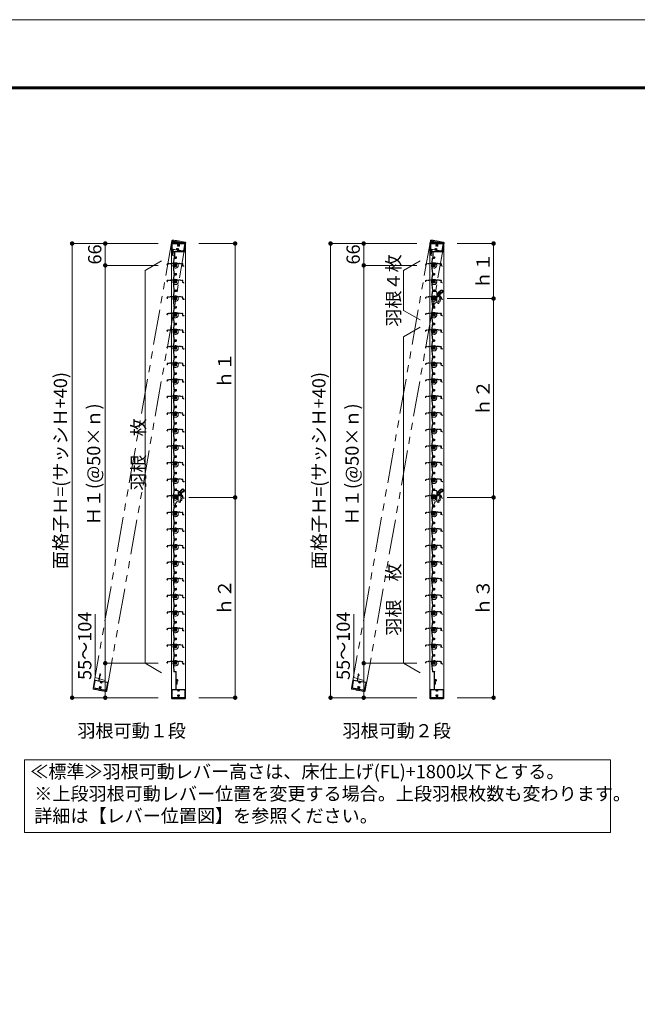
# Model space of a CAD drawing. Units: millimetres. Extents: x 0 to 2560, y 0 to 891.
# Drawn here: x 517 to 797, y 446 to 891 of the extents above; entities that cross this region are included whole.
import ezdxf
from ezdxf.enums import TextEntityAlignment as Align

# ---------------------------------------------------------------- set-up
doc = ezdxf.new("R2010")
doc.units = ezdxf.units.MM
doc.header["$PDMODE"] = 34
doc.header["$PDSIZE"] = 1
for name, pattern in [('DASHED', [19.05, 12.7, -6.35]), ('DASHED2', [1.75, 1, -0.75]), ('PHANTOM2', [31.75, 15.875, -3.175, 3.175, -3.175, 3.175, -3.175])]:
    doc.linetypes.add(name, pattern=pattern)
doc.layers.get('0').update_dxf_attribs({"lineweight": 5})
doc.layers.get('Defpoints').update_dxf_attribs({"lineweight": 13})
for name, color, linetype, lineweight in [('A3図面枠', 7, 'Continuous', 13), ('寸法線', 4, 'Continuous', 15), ('文字', 7, 'Continuous', 18), ('製品1(実線)', 7, 'Continuous', 18), ('製品2(破線)', 6, 'DASHED', 9), ('製品3(二点鎖線)', 40, 'PHANTOM2', 9)]:
    doc.layers.add(name, color=color, linetype=linetype, lineweight=lineweight)
doc.layers.add('補助線', color=21, linetype='Continuous', lineweight=15, plot=False)
doc.styles.add('S-06', font='txt', dxfattribs={"height": 6})
doc.styles.add('S-30', font='txt', dxfattribs={"height": 30})
doc.styles.add('S-40', font='txt', dxfattribs={"height": 40})
doc.dimstyles.new('1／20(A3)\u30000.15', dxfattribs={"dimtxt": 6, "dimasz": 2, "dimexe": 0, "dimexo": 6, "dimgap": 1, "dimtad": 1, "dimlfac": 6.666667, "dimdsep": 46, "dimtxsty": 'S-06', "dimblk": 'DOT', "dimcen": 2.5, "dimclrd": 256, "dimclre": 256, "dimclrt": 256, "dimadec": 1, "dimazin": 2, "dimtfac": 1, "dimtmove": 2, "dimatfit": 3, "dimfxl": 1, "dimlwd": -1, "dimlwe": -1, "dimarcsym": 0})

# ---------------------------------------------------------------- blocks, each defined once
blk = doc.blocks.new('上下枠(H-25024)')
at = {"linetype": 'Continuous'}
for p, q in [((-12.8, 42), (-12.8, 25)), ((-12.2, 42.5), (-10.5, 42.5)), ((-10.5, 41.4), (-11.5, 41.4)), ((-11.5, 41.4), (-11.5, 25)), ((-19.8, 24), (-19.8, 1)), ((-18.8, 25), (-12.8, 25)), ((-18.8, 0), (18.8, 0)), ((-18.7, 23.4), (-18.7, 1.6)), ((-3.3, 23.9), (-18.1, 23.9)), ((-18.1, 1.1), (-1.8, 1.1)), ((18.8, 25), (-11.5, 25)), ((-0.8, 2.3), (-0.8, 2)), ((0.8, 2.3), (0.8, 2)), ((1.7, 1.1), (18.1, 1.1)), ((18.1, 23.9), (3.3, 23.9)), ((18.7, 1.6), (18.7, 23.4)), ((19.7, 1), (19.7, 24))]:
    blk.add_line(p, q, dxfattribs=at)
for centre, radius, start, end in [((-12.2, 42), 0.5, 90, 179), ((-10.5, 42), 0.55, 269, 90), ((-18.8, 1), 1, 179, 270), ((-18.8, 24), 1, 90, 179), ((-18.1, 23.4), 0.5, 90, 179), ((-18.1, 1.6), 0.5, 180, 269), ((-3.3, 23.4), 0.5, 337, 90), ((0, 22), 3.1, 157, 223), ((0, 6), 3.1, 136, 244), ((-1.8, 20.3), 0.675, 223, 43), ((-1.8, 7.7), 0.675, 316, 136), ((-1.5, 22), 0.5, 112, 247), ((-1.5, 6), 0.5, 112, 247), ((-1.8, 2.1), 1, 269, 359), ((0, 22), 1.75, 135, 164), ((0, 22), 1.75, 195, 223), ((0, 6), 1.75, 136, 164), ((0, 6), 1.75, 195, 224), ((-0.8, 23.3), 0.5, 52, 187), ((-0.8, 4.7), 0.5, 172, 307), ((-1.8, 2.3), 1, 0, 64), ((0, 6), 1.75, 255, 284), ((0, 22), 1.75, 75, 104), ((0.8, 23.3), 0.5, 352, 127), ((0.8, 4.7), 0.5, 232, 7), ((1.7, 2.1), 1, 180, 269), ((1.7, 2.3), 1, 115, 179), ((1.7, 20.3), 0.675, 136, 316), ((1.7, 7.7), 0.675, 43, 223), ((0, 6), 1.75, 315, 344), ((0, 22), 1.75, 15, 44), ((0, 22), 1.75, 316, 344), ((0, 6), 3.1, 295, 43), ((0, 6), 1.75, 15, 43), ((1.5, 22), 0.5, 292, 67), ((1.5, 6), 0.5, 292, 67), ((0, 22), 3.1, 316, 22), ((3.3, 23.4), 0.5, 89, 202), ((18.1, 23.4), 0.5, 0, 90), ((18.1, 1.6), 0.5, 270, 359), ((18.8, 1), 1, 269, 0), ((18.8, 24), 1, 0, 89)]:
    blk.add_arc(centre, radius, start, end, dxfattribs=at)
blk = doc.blocks.new('羽根材(H-27415)(仮想)')
at = {"color": 0, "linetype": 'DASHED2', "ltscale": 0.2}
for p, q in [((-26, 1.2), (-26, 3.6)), ((-24.8, 1.9), (-24.8, 3.7))]:
    blk.add_line(p, q, dxfattribs=at)
at = {"linetype": 'DASHED2', "ltscale": 0.2}
for p, q in [((-9, 6.5), (-24.6, 5.1)), ((-9, 5.4), (-24.5, 4)), ((9, 6.5), (-9, 6.5)), ((-3.3, 5.4), (-9, 5.4)), ((-3, 5.1), (-3, -2)), ((-2, 2.5), (-2, 5.1)), ((1.7, 5.4), (-1.7, 5.4)), ((-1.6, 2.2), (-1.7, 2.2)), ((1.7, 2.2), (1.6, 2.2)), ((2, 2.5), (2, 5.1)), ((3, 5.1), (3, -2)), ((3.3, 5.4), (9, 5.4)), ((20.6, 5.5), (9, 6.5)), ((20.5, 4.4), (9, 5.4)), ((20.8, 4.1), (20.8, -0.5)), ((22, 4), (22, -0.5)), ((2, -3), (-2, -3)), ((24.7, -1.3), (22.8, -1.3)), ((25.2, -2.5), (22.8, -2.5))]:
    blk.add_line(p, q, dxfattribs=at)
for centre, radius, start, end in [((-24.5, 3.6), 1.5, 95, 180), ((-25.2, 1.2), 0.75, 180, 53.1301), ((-24.5, 3.7), 0.3, 95, 180), ((0, 0), 8, 137.5458, 42.4542), ((0, 0), 8, 54.3409, 125.6591), ((-3.3, 5.1), 0.3, 0, 90), ((-1.7, 5.1), 0.3, 90, 180), ((-1.7, 2.5), 0.3, 180, 270), ((0, 0), 1.8, 132.5559, 211.0177), ((-1.6, 1.7), 0.5, 312.5559, 90), ((1.6, 1.7), 0.5, 90, 227.4441), ((0, 0), 1.8, 328.9823, 47.4441), ((1.7, 5.1), 0.3, 0, 90), ((1.7, 2.5), 0.3, 270, 0), ((3.3, 5.1), 0.3, 90, 180), ((20.5, 4.1), 0.3, 0, 85), ((20.5, 4), 1.5, 0, 85), ((-2, -2), 1, 180, 270), ((-1.1, -1.1), 0.5, 164.5599, 285.4401), ((0, 0), 1.8, 238.9823, 301.0177), ((1.1, -1.1), 0.5, 254.5599, 15.4401), ((2, -2), 1, 270, 0), ((22.8, -0.5), 2, 180, 270), ((22.8, -0.5), 0.8, 180, 270), ((25.2, -1.8), 0.75, 270, 143.1301)]:
    blk.add_arc(centre, radius, start, end, dxfattribs=at)
blk = doc.blocks.new('*U12')
for p in [(0, 0), (0, -50), (0, -100), (0, -150), (0, -200), (0, -250), (0, -300), (0, -350), (0, -400), (0, -450), (0, -500), (0, -550), (0, -600), (0, -650), (0, -700), (0, -750), (0, -800), (0, -850), (0, -900), (0, -950), (0, -1000), (0, -1050), (0, -1100), (0, -1150), (0, -1200)]:
    blk.add_blockref('羽根材(H-27415)(仮想)', p)
blk = doc.blocks.new('羽根材(H-27415)')
for p, q in [((-5.5, 20.6), (-6.5, 9)), ((-6.5, 9), (-6.5, -9)), ((-4.4, 20.5), (-5.4, 9)), ((-5.4, 3.3), (-5.4, 9)), ((-5.4, 1.7), (-5.4, -1.7)), ((-5.1, 3), (2, 3)), ((-2.5, 2), (-5.1, 2)), ((-4.1, 20.8), (0.5, 20.8)), ((-4, 22), (0.5, 22)), ((-2.2, 1.7), (-2.2, 1.6)), ((1.3, 24.7), (1.3, 22.8)), ((2.5, 25.2), (2.5, 22.8)), ((3, 2), (3, -2)), ((-6.5, -9), (-5.1, -24.6)), ((-5.4, -3.3), (-5.4, -9)), ((-5.4, -9), (-4, -24.5)), ((-2.5, -2), (-5.1, -2)), ((-5.1, -3), (2, -3)), ((-2.2, -1.6), (-2.2, -1.7))]:
    blk.add_line(p, q)
at = {"color": 0}
for p, q in [((-1.9, -24.8), (-3.7, -24.8)), ((-1.3, -26), (-3.6, -26))]:
    blk.add_line(p, q, dxfattribs=at)
for centre, radius, start, end in [((0, 0), 8, 144.3409, 215.6591), ((-4, 20.5), 1.5, 90, 175), ((0, 0), 8, 227.5458, 132.4542), ((-5.1, 3.3), 0.3, 180, 270), ((-5.1, 1.7), 0.3, 90, 180), ((-4.1, 20.5), 0.3, 90, 175), ((-2.5, 1.7), 0.3, 0, 90), ((-1.7, 1.6), 0.5, 180, 317.4441), ((0, 0), 1.8, 58.9823, 137.4441), ((0.5, 22.8), 0.8, 270, 0), ((0.5, 22.8), 2, 270, 0), ((1.1, 1.1), 0.5, 344.5599, 105.4401), ((1.8, 25.2), 0.75, 0, 233.1301), ((0, 0), 1.8, 328.9823, 31.0177), ((2, 2), 1, 0, 90), ((-5.1, -1.7), 0.3, 180, 270), ((-5.1, -3.3), 0.3, 90, 180), ((-3.6, -24.5), 1.5, 185, 270), ((-3.7, -24.5), 0.3, 185, 270), ((-2.5, -1.7), 0.3, 270, 0), ((-1.7, -1.6), 0.5, 42.5559, 180), ((-1.3, -25.2), 0.75, 270, 143.1301), ((0, 0), 1.8, 222.5559, 301.0177), ((1.1, -1.1), 0.5, 254.5599, 15.4401), ((2, -2), 1, 270, 0)]:
    blk.add_arc(centre, radius, start, end)
blk = doc.blocks.new('*U13')
for p in [(0, 0), (0, -50), (0, -100), (0, -150), (0, -200), (0, -250), (0, -300), (0, -350), (0, -400), (0, -450), (0, -500), (0, -550), (0, -600), (0, -650), (0, -700), (0, -750), (0, -800), (0, -850), (0, -900), (0, -950), (0, -1000), (0, -1050), (0, -1100), (0, -1150), (0, -1200)]:
    blk.add_blockref('羽根材(H-27415)', p)
blk = doc.blocks.new('レバー穴位置')
for centre in [(12.7, 12.7), (16.6, 6.9), (18, 0), (12.7, -12.7), (16.6, -6.9)]:
    blk.add_circle(centre, 2.55)
blk = doc.blocks.new('羽根レバーCt')
at = {"color": 3}
for p, q in [((-4.5, 19.3), (-5.4, 9)), ((-5.4, 3.5), (-5.4, 9)), ((3, 3), (-4.9, 3)), ((-4.4, 20.3), (-4.5, 19.3)), ((6.5, 20.8), (-3.9, 20.8)), ((3, -3), (3, 3)), ((8, 19.3), (8, -9)), ((8, 16.7), (12.7, 16.7)), ((12.7, 16), (8, 16)), ((8, 9.5), (12.7, 9.5)), ((12.7, 8.7), (8, 8.7)), ((11.9, 17.6), (14.3, 20)), ((12.5, 17.1), (11.9, 17.6)), ((14.8, 19.4), (12.5, 17.1)), ((12.7, 16), (12.7, 16.7)), ((12.7, 8.7), (12.7, 9.5)), ((20, 22.8), (14.8, 17.6)), ((15.6, 9.9), (21.2, 15.6)), ((16.7, 12.1), (20.7, 16.1)), ((17.6, 14.8), (20.7, 17.9)), ((21.2, 15.6), (20.7, 16.1)), ((22.4, 16.1), (22.3, 16.9)), ((-5.4, -9), (-5.4, -3.5)), ((-4.2, -23), (-5.4, -9)), ((-4.9, -3), (3, -3)), ((-4.1, -24), (-4.2, -23)), ((-2, -24.5), (-3.6, -24.5))]:
    blk.add_line(p, q, dxfattribs=at)
at = {"linetype": 'DASHED2', "ltscale": 0.2}
for p, q in [((-2.7, 2), (-3, 1.6)), ((-3, -1.7), (-3, 1.6)), ((5, 1.6), (-3, 1.6)), ((-2.7, 2), (3.6, 2)), ((3.6, -2), (3.6, 2)), ((5, 1.6), (3.6, 2)), ((6.7, 4.1), (5, 4.1)), ((5, -4.2), (5, 4.1)), ((-3, -1.7), (-2.7, -2)), ((5, -1.7), (-3, -1.7)), ((-2.7, -2), (3.6, -2)), ((3.6, -2), (5, -1.7)), ((6.7, -4.2), (5, -4.2))]:
    blk.add_line(p, q, dxfattribs=at)
at = {"color": 4, "linetype": 'DASHED2', "ltscale": 0.1}
for p, q in [((5, 2.1), (3, 2.1)), ((5, -5), (5, 5)), ((8, 5), (5, 5)), ((5, -2.1), (3, -2.1)), ((8, -5), (5, -5))]:
    blk.add_line(p, q, dxfattribs=at)
blk.add_line((3, 2), (3, -2))
blk.add_line((3, 2), (3, -2))
at = {"color": 3}
blk.add_circle((12.7, 12.7), 2.5, dxfattribs=at)
blk.add_circle((12.7, 12.7), 2.5)
for centre, radius, start, end in [((-4.9, 3.5), 0.5, 180, 270), ((6.5, 19.3), 1.5, 0, 90), ((9.8, 19.7), 3, 270, 315), ((9.8, 19.7), 3.75, 306.8699, 315), ((12.7, 12.7), 4, 270, 90), ((12.7, 12.7), 3.25, 270, 90), ((15.5, 16.9), 1, 135, 236.5318), ((14.3, 22.1), 2, 278.1301, 351.8699), ((14.3, 22.1), 2.75, 279.9032, 348.0557), ((16.9, 15.5), 1, 213.4576, 315), ((16.4, 24.2), 2, 278.1301, 351.8699), ((16.4, 24.2), 2.75, 281.9443, 350.0678), ((21.9, 20.9), 4.75, 276.0576, 135), ((21.9, 20.9), 4, 276.0576, 133.854), ((21.9, 20.9), 2.75, 261.8699, 135), ((21.4, 17.1), 1, 81.8699, 135), ((22.6, 14.1), 2.75, 96.0576, 135), ((22.6, 14.1), 2, 96.0576, 135), ((-4.9, -3.5), 0.5, 90, 180), ((-2, -23), 1.5, 270, 2.1226), ((11.5, -22.5), 12, 115.6793, 182.1226), ((5, -9), 3, 295.6793, 0)]:
    blk.add_arc(centre, radius, start, end, dxfattribs=at)
at = {"linetype": 'DASHED2', "ltscale": 0.2}
blk.add_arc((-4.2, 0), 11.7, 339.2014, 20.7986, dxfattribs=at)
at = {"color": 3}
for points, knots in [([(-4.4, 20.3), (-4.4, 20.4), (-4.4, 20.4), (-4.4, 20.5), (-4.4, 20.5), (-4.3, 20.6), (-4.3, 20.6), (-4.2, 20.7), (-4.2, 20.7), (-4.1, 20.8), (-4, 20.8), (-3.9, 20.8), (-3.9, 20.8)], [0, 0, 0, 0, 0.0641037, 0.1326438, 0.2057444, 0.2835079, 0.3660195, 0.4533501, 0.5792973, 0.7286755, 0.8465167, 1, 1, 1, 1]), ([(14.8, 19.4), (14.8, 19.4), (14.7, 19.4), (14.7, 19.5), (14.7, 19.5), (14.6, 19.6), (14.6, 19.6), (14.5, 19.7), (14.5, 19.8), (14.4, 19.8), (14.4, 19.9), (14.4, 19.9), (14.3, 20), (14.3, 20), (14.3, 20)], [0, 0, 0, 0, 0.066839, 0.124816, 0.17393, 0.214177, 0.245557, 0.376392, 0.49319, 0.501073, 0.631875, 0.758601, 0.881293, 1, 1, 1, 1]), ([(14.6, 20.1), (14.6, 20.1), (14.6, 20.1), (14.6, 20.1), (14.6, 20.1), (14.6, 20), (14.6, 20), (14.6, 20), (14.7, 19.9), (14.7, 19.8), (14.7, 19.7), (14.8, 19.5), (14.8, 19.4), (14.8, 19.4)], [0, 0, 0, 0, 0.067324, 0.136351, 0.207089, 0.279544, 0.353722, 0.429634, 0.507288, 0.62223, 0.754779, 0.877343, 1, 1, 1, 1]), ([(16.3, 21.8), (16.3, 21.9), (16.4, 22), (16.5, 22.2), (16.6, 22.2), (16.7, 22.2)], [0, 0, 0, 0, 0.5, 0.5, 1, 1, 1, 1]), ([(17, 21.5), (17, 21.5), (16.9, 21.6), (16.9, 21.6), (16.8, 21.6), (16.7, 21.6), (16.6, 21.7), (16.5, 21.7), (16.4, 21.8), (16.4, 21.8), (16.3, 21.8), (16.3, 21.8), (16.3, 21.8)], [0, 0, 0, 0, 0.058771, 0.117499, 0.176183, 0.234824, 0.356626, 0.474782, 0.617181, 0.752033, 0.879574, 1, 1, 1, 1]), ([(16.7, 22.2), (16.7, 22.2), (16.7, 22.2), (16.7, 22.2), (16.7, 22.2), (16.7, 22.2), (16.8, 22.1), (16.8, 22.1), (16.8, 22), (16.8, 21.9), (16.9, 21.8), (17, 21.7), (17, 21.6), (17, 21.5)], [0, 0, 0, 0, 0.067992, 0.138289, 0.210925, 0.285938, 0.363366, 0.443256, 0.525659, 0.634151, 0.765503, 0.882612, 1, 1, 1, 1]), ([(19.1, 23.7), (19.1, 23.8), (19.1, 23.8), (19, 23.8), (18.9, 23.8), (18.9, 23.8), (18.8, 23.8), (18.7, 23.9), (18.6, 23.9), (18.5, 23.9), (18.5, 23.9), (18.4, 23.9), (18.4, 23.9), (18.4, 23.9)], [0, 0, 0, 0, 0.078182, 0.141793, 0.190838, 0.225323, 0.245249, 0.377005, 0.49277, 0.626979, 0.756225, 0.880553, 1, 1, 1, 1]), ([(18.6, 24.2), (18.6, 24.2), (18.6, 24.2), (18.6, 24.2), (18.6, 24.2), (18.6, 24.2), (18.7, 24.1), (18.7, 24.1), (18.7, 24.1), (18.8, 24), (18.9, 23.9), (19, 23.9), (19.1, 23.8), (19.1, 23.7)], [0, 0, 0, 0, 0.069251, 0.13957, 0.210969, 0.28346, 0.357052, 0.431754, 0.507572, 0.60512, 0.719735, 0.851378, 1, 1, 1, 1]), ([(-3.6, -24.5), (-3.6, -24.5), (-3.6, -24.5), (-3.7, -24.5), (-3.8, -24.5), (-3.8, -24.4), (-3.9, -24.4), (-3.9, -24.4), (-4, -24.3), (-4, -24.2), (-4.1, -24.1), (-4.1, -24.1), (-4.1, -24)], [0, 0, 0, 0, 0.100825, 0.183966, 0.249421, 0.383946, 0.503295, 0.546777, 0.663742, 0.771629, 0.890282, 1, 1, 1, 1])]:
    blk.add_open_spline(points, degree=3, knots=knots, dxfattribs=at)
for points in [[(14.3, 20), (14.4, 20.1), (14.5, 20.1), (14.6, 20.1)], [(18.4, 23.9), (18.4, 24), (18.5, 24.1), (18.6, 24.2)]]:
    blk.add_open_spline(points, degree=3, dxfattribs=at)
blk.add_blockref('レバー穴位置', (0, 0))
blk = doc.blocks.new('樹脂フタ')
at = {"lineweight": 18, "ltscale": 0.2}
for p, q in [((-21, 1), (-21, 0)), ((-19, 3), (19, 3)), ((21, 1), (21, 0))]:
    blk.add_line(p, q, dxfattribs=at)
at = {"lineweight": 18}
blk.add_line((-21, 0), (21, 0), dxfattribs=at)
at = {"lineweight": 18, "ltscale": 0.2}
for centre, start, end in [((-19, 1), 90, 180), ((19, 1), 0, 90)]:
    blk.add_arc(centre, 2, start, end, dxfattribs=at)
blk = doc.blocks.new('NK調整下枠(H-27725)')
for p, q in [((-8, 46.5), (-7.1, 46.5)), ((-7.3, 46), (-7.3, 43)), ((-7.3, 46), (-7.1, 46)), ((-7.3, 43), (-6.8, 43)), ((-7.3, 43), (-6.8, 43)), ((-7.2, 42), (-7.2, 25.3)), ((-7.2, 42), (-6.8, 42)), ((-8.3, 26.5), (-8.3, 25.3))]:
    blk.add_line(p, q)
at = {"linetype": 'Continuous'}
for p, q in [((-19.8, 24), (-19.8, 1)), ((-18.8, 25), (-8.6, 25)), ((-18.8, 0), (18.8, 0)), ((-18.7, 23.4), (-18.7, 1.6)), ((-3.3, 23.9), (-18.1, 23.9)), ((-18.1, 1.1), (-1.8, 1.1)), ((18.8, 25), (-6.9, 25)), ((-0.8, 2.3), (-0.8, 2)), ((0.8, 2.3), (0.8, 2)), ((1.7, 1.1), (18.1, 1.1)), ((18.1, 23.9), (3.3, 23.9)), ((18.7, 1.6), (18.7, 23.4)), ((19.7, 1), (19.7, 24))]:
    blk.add_line(p, q, dxfattribs=at)
for centre, radius, start, end in [((-8, 46.3), 0.2, 90, 197.9202), ((-10.4, 45.5), 2.4, 337.3801, 17.9202), ((-8, 44.5), 0.2, 157.3801, 202.6199), ((-10.4, 43.5), 2.4, 337.3801, 22.6199), ((-8, 42.5), 0.2, 157.3801, 202.6199), ((-10.4, 41.5), 2.4, 337.3801, 22.6199), ((-8, 40.5), 0.2, 157.3801, 202.6199), ((-10.4, 39.5), 2.4, 337.3801, 22.6199), ((-8, 38.5), 0.2, 157.3801, 202.6199), ((-10.4, 37.5), 2.4, 337.3801, 22.6199), ((-8, 36.5), 0.2, 157.3801, 202.6199), ((-10.4, 35.5), 2.4, 337.3801, 22.6199), ((-8, 34.5), 0.2, 157.3801, 202.6199), ((-10.4, 33.5), 2.4, 337.3801, 22.6199), ((-8, 32.5), 0.2, 157.3801, 202.6199), ((-10.4, 31.5), 2.4, 337.3801, 22.6199), ((-8, 30.5), 0.2, 157.3801, 202.6199), ((-10.4, 29.5), 2.4, 337.3801, 22.6199), ((-7.1, 46.2), 0.25, 0, 90), ((-7.1, 46.2), 0.25, 270, 0), ((-6.1, 42.5), 0.9, 213.749, 146.251), ((-8.6, 25.3), 0.3, 270, 0), ((-8.1, 26.5), 0.2, 156.356, 180), ((-8, 28.5), 0.2, 157.3801, 202.6199), ((-10.4, 27.5), 2.4, 336.356, 22.6199), ((-6.9, 25.3), 0.3, 180, 270)]:
    blk.add_arc(centre, radius, start, end)
for centre, radius, start, end in [((-18.8, 1), 1, 179, 270), ((-18.8, 24), 1, 90, 179), ((-18.1, 23.4), 0.5, 90, 179), ((-18.1, 1.6), 0.5, 180, 269), ((-3.3, 23.4), 0.5, 337, 90), ((0, 22), 3.1, 157, 223), ((0, 6), 3.1, 136, 244), ((-1.8, 20.3), 0.675, 223, 43), ((-1.8, 7.7), 0.675, 316, 136), ((-1.5, 22), 0.5, 112, 247), ((-1.5, 6), 0.5, 112, 247), ((-1.8, 2.1), 1, 269, 359), ((0, 22), 1.75, 135, 164), ((0, 22), 1.75, 195, 223), ((0, 6), 1.75, 136, 164), ((0, 6), 1.75, 195, 224), ((-0.8, 23.3), 0.5, 52, 187), ((-0.8, 4.7), 0.5, 172, 307), ((-1.8, 2.3), 1, 0, 64), ((0, 6), 1.75, 255, 284), ((0, 22), 1.75, 75, 104), ((0.8, 23.3), 0.5, 352, 127), ((0.8, 4.7), 0.5, 232, 7), ((1.7, 2.1), 1, 180, 269), ((1.7, 2.3), 1, 115, 179), ((1.7, 20.3), 0.675, 136, 316), ((1.7, 7.7), 0.675, 43, 223), ((0, 6), 1.75, 315, 344), ((0, 22), 1.75, 15, 44), ((0, 22), 1.75, 316, 344), ((0, 6), 3.1, 295, 43), ((0, 6), 1.75, 15, 43), ((1.5, 22), 0.5, 292, 67), ((1.5, 6), 0.5, 292, 67), ((0, 22), 3.1, 316, 22), ((3.3, 23.4), 0.5, 89, 202), ((18.1, 23.4), 0.5, 0, 90), ((18.1, 1.6), 0.5, 270, 359), ((18.8, 1), 1, 269, 0), ((18.8, 24), 1, 0, 89)]:
    blk.add_arc(centre, radius, start, end, dxfattribs=at)
blk = doc.blocks.new('*U32')
for p, q in [((-101, -81.6), (-51, -52.7)), ((-101, -81.6), (-101, -201.6)), ((-101, -201.6), (-51, -230.4)), ((-101, -281.6), (-51, -252.7)), ((-101, -281.6), (-101, -1266)), ((-101, -1266), (-51, -1294.9))]:
    blk.add_line(p, q)
at = {"style": 'S-30'}
for tag, p in [('上段枚数', (-111, -141.6)), ('下段枚数', (-111, -1073.8))]:
    blk.add_attdef(tag, text='', height=30, rotation=90, dxfattribs=at).set_placement(p, align=Align.CENTER)
blk = doc.blocks.new('_Dot')
at = {"color": 0, "linetype": 'ByBlock', "lineweight": -2}
blk.add_line((-0.5, 0), (-1, 0), dxfattribs=at)
at = {"color": 0, "linetype": 'ByBlock', "const_width": 0.5}
blk.add_lwpolyline([(-0.25, 0, 1), (0.25, 0, 1)], format="xyb", close=True, dxfattribs=at)
blk = doc.blocks.new('*D112')
at = {"layer": 'Defpoints', "color": 0, "transparency": 16777216}
for p in [(555.97, 779.83), (585.97, 779.83), (585.97, 599.83)]:
    blk.add_point(p, dxfattribs=at)
at = {"layer": '寸法線', "transparency": 16777216}
for p, q in [((579.97, 779.83), (555.97, 779.83)), ((555.97, 601.83), (555.97, 777.83)), ((579.97, 599.83), (555.97, 599.83))]:
    blk.add_line(p, q, dxfattribs=at)
at = {"layer": '寸法線', "transparency": 16777216, "xscale": 2, "yscale": 2, "zscale": 2}
for p, rotation in [((555.97, 779.83), 90), ((555.97, 599.83), 270)]:
    blk.add_blockref('_Dot', p, dxfattribs=dict(at, rotation=rotation))
at = {"layer": '寸法線', "transparency": 16777216, "insert": (551.47, 689.83), "char_height": 6, "attachment_point": 5, "rotation": 90, "style": 'S-06'}
blk.add_mtext('Ｈ１(@50×ｎ)', dxfattribs=at)
blk = doc.blocks.new('*D113')
at = {"layer": 'Defpoints', "color": 0, "transparency": 16777216}
for p in [(585.97, 789.73), (540.97, 584.23), (585.97, 584.23)]:
    blk.add_point(p, dxfattribs=at)
at = {"layer": '寸法線', "transparency": 16777216}
for p, q in [((579.97, 789.73), (540.97, 789.73)), ((540.97, 787.73), (540.97, 586.23)), ((579.97, 584.23), (540.97, 584.23))]:
    blk.add_line(p, q, dxfattribs=at)
at = {"layer": '寸法線', "transparency": 16777216, "xscale": 2, "yscale": 2, "zscale": 2}
for p, rotation in [((540.97, 789.73), 90), ((540.97, 584.23), 270)]:
    blk.add_blockref('_Dot', p, dxfattribs=dict(at, rotation=rotation))
at = {"layer": '寸法線', "transparency": 16777216, "insert": (536.45, 686.98), "char_height": 6, "attachment_point": 5, "rotation": 90, "style": 'S-06'}
blk.add_mtext('面格子Ｈ=(サッシＨ+40)', dxfattribs=at)
blk = doc.blocks.new('*D114')
at = {"layer": 'Defpoints', "color": 0, "transparency": 16777216}
for p in [(555.97, 789.73), (579.97, 789.73), (579.97, 779.83)]:
    blk.add_point(p, dxfattribs=at)
at = {"layer": '寸法線', "transparency": 16777216}
for p, q in [((573.97, 789.73), (555.97, 789.73)), ((555.97, 781.83), (555.97, 787.73)), ((573.97, 779.83), (555.97, 779.83))]:
    blk.add_line(p, q, dxfattribs=at)
at = {"layer": '寸法線', "transparency": 16777216, "xscale": 2, "yscale": 2, "zscale": 2}
for p, rotation in [((555.97, 789.73), 90), ((555.97, 779.83), 270)]:
    blk.add_blockref('_Dot', p, dxfattribs=dict(at, rotation=rotation))
at = {"layer": '寸法線', "transparency": 16777216, "insert": (551.97, 784.78), "char_height": 6, "attachment_point": 5, "rotation": 90, "style": 'S-06'}
blk.add_mtext('66', dxfattribs=at)
blk = doc.blocks.new('*D115')
at = {"layer": 'Defpoints', "color": 0, "transparency": 16777216}
for p in [(579.97, 599.83), (555.97, 584.23), (579.97, 584.23)]:
    blk.add_point(p, dxfattribs=at)
at = {"layer": '寸法線', "transparency": 16777216}
for p, q in [((551.47, 593.38), (551.47, 622.06)), ((573.97, 599.83), (555.97, 599.83)), ((555.97, 597.83), (555.97, 586.23)), ((555.97, 592.03), (551.47, 593.38)), ((573.97, 584.23), (555.97, 584.23))]:
    blk.add_line(p, q, dxfattribs=at)
at = {"layer": '寸法線', "transparency": 16777216, "xscale": 2, "yscale": 2, "zscale": 2}
for p, rotation in [((555.97, 599.83), 90), ((555.97, 584.23), 270)]:
    blk.add_blockref('_Dot', p, dxfattribs=dict(at, rotation=rotation))
at = {"layer": '寸法線', "transparency": 16777216, "insert": (547.47, 607.72), "char_height": 6, "attachment_point": 5, "rotation": 90, "style": 'S-06'}
blk.add_mtext('55～104', dxfattribs=at)
blk = doc.blocks.new('*D116')
at = {"layer": 'Defpoints', "color": 0, "transparency": 16777216}
for p in [(672.97, 779.83), (702.97, 779.83), (702.97, 599.83)]:
    blk.add_point(p, dxfattribs=at)
at = {"layer": '寸法線', "transparency": 16777216}
for p, q in [((696.97, 779.83), (672.97, 779.83)), ((672.97, 601.83), (672.97, 777.83)), ((696.97, 599.83), (672.97, 599.83))]:
    blk.add_line(p, q, dxfattribs=at)
at = {"layer": '寸法線', "transparency": 16777216, "xscale": 2, "yscale": 2, "zscale": 2}
for p, rotation in [((672.97, 779.83), 90), ((672.97, 599.83), 270)]:
    blk.add_blockref('_Dot', p, dxfattribs=dict(at, rotation=rotation))
at = {"layer": '寸法線', "transparency": 16777216, "insert": (668.47, 689.83), "char_height": 6, "attachment_point": 5, "rotation": 90, "style": 'S-06'}
blk.add_mtext('Ｈ１(@50×ｎ)', dxfattribs=at)
blk = doc.blocks.new('*D117')
at = {"layer": 'Defpoints', "color": 0, "transparency": 16777216}
for p in [(702.97, 789.73), (657.97, 584.23), (702.97, 584.23)]:
    blk.add_point(p, dxfattribs=at)
at = {"layer": '寸法線', "transparency": 16777216}
for p, q in [((696.97, 789.73), (657.97, 789.73)), ((657.97, 787.73), (657.97, 586.23)), ((696.97, 584.23), (657.97, 584.23))]:
    blk.add_line(p, q, dxfattribs=at)
at = {"layer": '寸法線', "transparency": 16777216, "xscale": 2, "yscale": 2, "zscale": 2}
for p, rotation in [((657.97, 789.73), 90), ((657.97, 584.23), 270)]:
    blk.add_blockref('_Dot', p, dxfattribs=dict(at, rotation=rotation))
at = {"layer": '寸法線', "transparency": 16777216, "insert": (653.45, 686.98), "char_height": 6, "attachment_point": 5, "rotation": 90, "style": 'S-06'}
blk.add_mtext('面格子Ｈ=(サッシＨ+40)', dxfattribs=at)
blk = doc.blocks.new('*D118')
at = {"layer": 'Defpoints', "color": 0, "transparency": 16777216}
for p in [(672.97, 789.73), (696.97, 789.73), (696.97, 779.83)]:
    blk.add_point(p, dxfattribs=at)
at = {"layer": '寸法線', "transparency": 16777216}
for p, q in [((690.97, 789.73), (672.97, 789.73)), ((672.97, 781.83), (672.97, 787.73)), ((690.97, 779.83), (672.97, 779.83))]:
    blk.add_line(p, q, dxfattribs=at)
at = {"layer": '寸法線', "transparency": 16777216, "xscale": 2, "yscale": 2, "zscale": 2}
for p, rotation in [((672.97, 789.73), 90), ((672.97, 779.83), 270)]:
    blk.add_blockref('_Dot', p, dxfattribs=dict(at, rotation=rotation))
at = {"layer": '寸法線', "transparency": 16777216, "insert": (668.97, 784.78), "char_height": 6, "attachment_point": 5, "rotation": 90, "style": 'S-06'}
blk.add_mtext('66', dxfattribs=at)
blk = doc.blocks.new('*D119')
at = {"layer": 'Defpoints', "color": 0, "transparency": 16777216}
for p in [(696.97, 599.83), (672.97, 584.23), (696.97, 584.23)]:
    blk.add_point(p, dxfattribs=at)
at = {"layer": '寸法線', "transparency": 16777216}
for p, q in [((668.47, 593.38), (668.47, 622.06)), ((690.97, 599.83), (672.97, 599.83)), ((672.97, 597.83), (672.97, 586.23)), ((672.97, 592.03), (668.47, 593.38)), ((690.97, 584.23), (672.97, 584.23))]:
    blk.add_line(p, q, dxfattribs=at)
at = {"layer": '寸法線', "transparency": 16777216, "xscale": 2, "yscale": 2, "zscale": 2}
for p, rotation in [((672.97, 599.83), 90), ((672.97, 584.23), 270)]:
    blk.add_blockref('_Dot', p, dxfattribs=dict(at, rotation=rotation))
at = {"layer": '寸法線', "transparency": 16777216, "insert": (664.47, 607.72), "char_height": 6, "attachment_point": 5, "rotation": 90, "style": 'S-06'}
blk.add_mtext('55～104', dxfattribs=at)
blk = doc.blocks.new('*D120')
at = {"layer": 'Defpoints', "color": 0, "transparency": 16777216}
for p in [(592.27, 789.73), (587.82, 674.83), (614.77, 674.83)]:
    blk.add_point(p, dxfattribs=at)
at = {"layer": '寸法線', "transparency": 16777216}
for p, q in [((598.27, 789.73), (614.77, 789.73)), ((614.77, 787.73), (614.77, 676.83)), ((593.82, 674.83), (614.77, 674.83))]:
    blk.add_line(p, q, dxfattribs=at)
at = {"layer": '寸法線', "transparency": 16777216, "xscale": 2, "yscale": 2, "zscale": 2}
for p, rotation in [((614.77, 789.73), 90), ((614.77, 674.83), 270)]:
    blk.add_blockref('_Dot', p, dxfattribs=dict(at, rotation=rotation))
at = {"layer": '寸法線', "transparency": 16777216, "insert": (610.77, 732.28), "char_height": 6, "attachment_point": 5, "rotation": 90, "style": 'S-06'}
blk.add_mtext('ｈ１', dxfattribs=at)
blk = doc.blocks.new('*D121')
at = {"layer": 'Defpoints', "color": 0, "transparency": 16777216}
for p in [(587.82, 674.83), (592.27, 584.23), (614.77, 584.23)]:
    blk.add_point(p, dxfattribs=at)
at = {"layer": '寸法線', "transparency": 16777216}
for p, q in [((593.82, 674.83), (614.77, 674.83)), ((614.77, 672.83), (614.77, 586.23)), ((598.27, 584.23), (614.77, 584.23))]:
    blk.add_line(p, q, dxfattribs=at)
at = {"layer": '寸法線', "transparency": 16777216, "xscale": 2, "yscale": 2, "zscale": 2}
for p, rotation in [((614.77, 674.83), 90), ((614.77, 584.23), 270)]:
    blk.add_blockref('_Dot', p, dxfattribs=dict(at, rotation=rotation))
at = {"layer": '寸法線', "transparency": 16777216, "insert": (610.77, 629.53), "char_height": 6, "attachment_point": 5, "rotation": 90, "style": 'S-06'}
blk.add_mtext('ｈ２', dxfattribs=at)
blk = doc.blocks.new('*D122')
at = {"layer": 'Defpoints', "color": 0, "transparency": 16777216}
for p in [(709.27, 789.73), (704.82, 764.83), (731.77, 764.83)]:
    blk.add_point(p, dxfattribs=at)
at = {"layer": '寸法線', "transparency": 16777216}
for p, q in [((715.27, 789.73), (731.77, 789.73)), ((731.77, 787.73), (731.77, 766.83)), ((710.82, 764.83), (731.77, 764.83))]:
    blk.add_line(p, q, dxfattribs=at)
at = {"layer": '寸法線', "transparency": 16777216, "xscale": 2, "yscale": 2, "zscale": 2}
for p, rotation in [((731.77, 789.73), 90), ((731.77, 764.83), 270)]:
    blk.add_blockref('_Dot', p, dxfattribs=dict(at, rotation=rotation))
at = {"layer": '寸法線', "transparency": 16777216, "insert": (727.77, 777.28), "char_height": 6, "attachment_point": 5, "rotation": 90, "style": 'S-06'}
blk.add_mtext('ｈ１', dxfattribs=at)
blk = doc.blocks.new('*D123')
at = {"layer": 'Defpoints', "color": 0, "transparency": 16777216}
for p in [(704.82, 764.83), (709.27, 674.83), (731.77, 674.83)]:
    blk.add_point(p, dxfattribs=at)
at = {"layer": '寸法線', "transparency": 16777216}
for p, q in [((710.82, 764.83), (731.77, 764.83)), ((731.77, 762.83), (731.77, 676.83)), ((715.27, 674.83), (731.77, 674.83))]:
    blk.add_line(p, q, dxfattribs=at)
at = {"layer": '寸法線', "transparency": 16777216, "xscale": 2, "yscale": 2, "zscale": 2}
for p, rotation in [((731.77, 764.83), 90), ((731.77, 674.83), 270)]:
    blk.add_blockref('_Dot', p, dxfattribs=dict(at, rotation=rotation))
at = {"layer": '寸法線', "transparency": 16777216, "insert": (727.77, 719.83), "char_height": 6, "attachment_point": 5, "rotation": 90, "style": 'S-06'}
blk.add_mtext('ｈ２', dxfattribs=at)
blk = doc.blocks.new('*D124')
at = {"layer": 'Defpoints', "color": 0, "transparency": 16777216}
for p in [(704.82, 674.83), (709.27, 584.23), (731.77, 584.23)]:
    blk.add_point(p, dxfattribs=at)
at = {"layer": '寸法線', "transparency": 16777216}
for p, q in [((710.82, 674.83), (731.77, 674.83)), ((731.77, 672.83), (731.77, 586.23)), ((715.27, 584.23), (731.77, 584.23))]:
    blk.add_line(p, q, dxfattribs=at)
at = {"layer": '寸法線', "transparency": 16777216, "xscale": 2, "yscale": 2, "zscale": 2}
for p, rotation in [((731.77, 674.83), 90), ((731.77, 584.23), 270)]:
    blk.add_blockref('_Dot', p, dxfattribs=dict(at, rotation=rotation))
at = {"layer": '寸法線', "transparency": 16777216, "insert": (727.77, 629.53), "char_height": 6, "attachment_point": 5, "rotation": 90, "style": 'S-06'}
blk.add_mtext('ｈ３', dxfattribs=at)
blk = doc.blocks.new('FL+1800(170921)')
blk.add_lwpolyline([(0, 0), (265.26, 0), (265.26, -32.87), (0, -32.87)], close=True)
at = {"insert": (2.51, -2.33), "char_height": 6, "attachment_point": 1, "style": 'S-06'}
blk.add_mtext_dynamic_manual_height_columns('≪標準≫羽根可動レバー高さは、床仕上げ(FL)+1800以下とする。\\P ※上段羽根可動レバー位置を変更する場合。上段羽根枚数も変わります。\\P\u3000 詳細は【レバー位置図】を参照ください。', width=1464.7978, gutter_width=30, heights=[0], dxfattribs=at)
blk = doc.blocks.new('下枠調整材(大S-34555)')
at = {"lineweight": 18}
for p, q in [((-2.2, 34), (-2.2, 36.2)), ((-1.1, 12.9), (-1.1, 35.6)), ((-1.9, 4), (-1.1, 4)), ((-1.1, 0.9), (-1.1, 2.7)), ((0.8, 12.6), (-0.8, 12.6)), ((-0.7, 3.2), (-0.7, 3.6)), ((0.8, 4.7), (0.8, 6.6)), ((2.2, 0), (2.2, 2.2)), ((-1.1, -1.9), (-1.1, -0.9)), ((-0.8, -2.2), (0, -2.2))]:
    blk.add_line(p, q, dxfattribs=at)
for centre, radius, start, end in [((-1.4, 36.2), 0.75, 297.8181, 180), ((-2, 34), 0.2, 180, 202.6199), ((-4.4, 33), 2.4, 337.3801, 22.6199), ((-2, 32), 0.2, 157.3801, 202.6199), ((-4.4, 31), 2.4, 337.3801, 22.6199), ((-2, 30), 0.2, 157.3801, 202.6199), ((-4.4, 29), 2.4, 337.3801, 22.6199), ((-2, 28), 0.2, 157.3801, 202.6199), ((-4.4, 27), 2.4, 337.3801, 22.6199), ((-2, 26), 0.2, 157.3801, 202.6199), ((-4.4, 25), 2.4, 337.3801, 22.6199), ((-2, 24), 0.2, 157.3801, 202.6199), ((-4.4, 23), 2.4, 337.3801, 22.6199), ((-2, 22), 0.2, 157.3801, 202.6199), ((-4.4, 21), 2.4, 337.3801, 22.6199), ((-2, 20), 0.2, 157.3801, 202.6199), ((-4.4, 19), 2.4, 337.3801, 22.6199), ((-2, 18), 0.2, 157.3801, 202.6199), ((-4.4, 17), 2.4, 337.3801, 22.6199), ((-2, 16), 0.2, 157.3801, 202.6199), ((-4.4, 15), 2.4, 337.3801, 22.6199), ((-2, 14), 0.2, 157.3801, 202.6199), ((-4.4, 13), 2.4, 337.3801, 22.6199), ((-2, 12), 0.2, 157.3801, 202.6199), ((-4.4, 11), 2.4, 337.3801, 22.6199), ((-2, 10), 0.2, 157.3801, 202.6199), ((-4.4, 9), 2.4, 337.3801, 22.6199), ((-2, 8), 0.2, 157.3801, 202.6199), ((-4.4, 7), 2.4, 337.3801, 22.6199), ((-2, 6), 0.2, 157.3801, 202.6199), ((-4.4, 5), 2.4, 342.0798, 22.6199), ((-1.9, 4.2), 0.2, 162.0798, 270), ((-0.8, 12.9), 0.3, 180, 270), ((-1.1, 3.6), 0.4, 0, 90), ((-1.2, 3.2), 0.5, 281.537, 0), ((-0.9, 0.9), 0.223, 180, 313.5224), ((-0.5, 8.2), 0.5, 142.0243, 277.9757), ((0.8, 9), 1.75, 135.3589, 194.6411), ((0, 0), 1.05, 226.4776, 133.5224), ((0.1, 10.3), 0.5, 52.0243, 187.9757), ((0.8, 9), 1.75, 225.3589, 252.5424), ((0, 0), 2.2, 270, 0), ((0.1, 6.6), 0.75, 0, 72.5424), ((0.8, 9), 1.75, 45.3589, 104.6411), ((0.8, 9), 3.6, 350.2303, 90), ((-0.8, 2.2), 3, 0, 57.769), ((2.1, 9.8), 0.5, 322.0243, 97.9757), ((0.8, 9), 1.75, 350.2303, 14.6411), ((3.4, 8.5), 0.925, 166.2878, 350.2303), ((-0.9, -0.9), 0.223, 46.4776, 180), ((-0.8, -1.9), 0.3, 180, 270)]:
    blk.add_arc(centre, radius, start, end, dxfattribs=at)

msp = doc.modelspace()

# ---------------------------------------------------------------- linework, layer by layer
at = {"layer": 'A3図面枠'}
for p, q in [((60, 860.565), (1193.5801, 860.565)), ((60.21, 860.355), (1193.3699, 860.355)), ((60.42, 860.145), (1193.1599, 860.145)), ((60.63, 859.9351), (1192.9499, 859.9351)), ((60.84, 859.7251), (1192.74, 859.7251))]:
    msp.add_line(p, q, dxfattribs=at)
at = {"layer": '文字'}
for p, q in [((573.9719, 777.4915), (581.4719, 781.8216)), ((573.9719, 777.4915), (573.9719, 599.8251)), ((573.9719, 599.8251), (581.4719, 595.495))]:
    msp.add_line(p, q, dxfattribs=at)
at = {"layer": '補助線'}
msp.add_lwpolyline([(0, 0), (1260, 0), (1260, 891), (0, 891)], close=True, dxfattribs=at)
at = {"layer": '製品1(実線)'}
for p, q in [((585.9719, 789.7251), (585.9719, 584.2251)), ((592.2719, 789.7251), (592.2719, 584.2251)), ((702.9719, 789.7251), (702.9719, 584.2251)), ((709.2719, 789.7251), (709.2719, 584.2251))]:
    msp.add_line(p, q, dxfattribs=at)
at = {"layer": '製品3(二点鎖線)'}
for p, q in [((586.1488, 790.9233), (550.4641, 588.5453)), ((592.3531, 789.8293), (556.6684, 587.4513)), ((703.1488, 790.9233), (667.4641, 588.5453)), ((709.3531, 789.8293), (673.6684, 587.4513))]:
    msp.add_line(p, q, dxfattribs=at)

# ---------------------------------------------------------------- block references
at = {"layer": '文字'}
ref = msp.add_blockref('*U32', (706.1219, 789.7251), dxfattribs=dict(at, xscale=0.15, yscale=0.15, zscale=0.15))
ref.add_attrib('上段枚数', '羽根４枚', dxfattribs={"layer": '0', "height": 6, "rotation": 90, "style": 'S-40'}).set_placement((689.4719, 768.4915), align=Align.CENTER)
ref.add_attrib('下段枚数', '羽根\u3000枚', dxfattribs={"layer": '0', "height": 6, "rotation": 90, "style": 'S-40'}).set_placement((689.4719, 628.6583), align=Align.CENTER)
msp.add_blockref('FL+1800(170921)', (519.4837, 556.1254), dxfattribs=at)
at = {"layer": '製品1(実線)', "xscale": 0.15, "yscale": 0.15, "zscale": 0.15}
for name, p in [('樹脂フタ', (589.1219, 789.7251)), ('樹脂フタ', (706.1219, 789.7251)), ('*U13', (587.8169, 779.8251)), ('*U13', (704.8169, 779.8251)), ('羽根レバーCt', (704.8169, 764.8251)), ('羽根レバーCt', (587.8169, 674.8251)), ('羽根レバーCt', (704.8169, 674.8251)), ('下枠調整材(大S-34555)', (588.2144, 590.6001)), ('下枠調整材(大S-34555)', (705.2144, 590.6001)), ('NK調整下枠(H-27725)', (589.1219, 584.2251)), ('NK調整下枠(H-27725)', (706.1219, 584.2251))]:
    msp.add_blockref(name, p, dxfattribs=at)
at = {"layer": '製品1(実線)', "xscale": -0.15, "yscale": 0.15, "zscale": 0.15, "rotation": 180}
for name, p in [('上下枠(H-25024)', (589.1219, 789.7251)), ('上下枠(H-25024)', (706.1219, 789.7251)), ('樹脂フタ', (589.1219, 584.2251)), ('樹脂フタ', (706.1219, 584.2251))]:
    msp.add_blockref(name, p, dxfattribs=at)
at = {"layer": '製品2(破線)', "xscale": 0.15, "yscale": 0.15, "zscale": 0.15}
for p in [(587.8169, 779.8251), (704.8169, 779.8251)]:
    msp.add_blockref('*U12', p, dxfattribs=at)
at = {"layer": '製品3(二点鎖線)'}
for name, p, xscale, yscale, zscale, rotation in [('上下枠(H-25024)', (589.251, 790.3763), -0.15, 0.15, 0.15, 170), ('樹脂フタ', (589.251, 790.3763), 0.15, 0.15, 0.15, 350.0000000000001), ('上下枠(H-25024)', (706.251, 790.3763), -0.15, 0.15, 0.15, 170), ('樹脂フタ', (706.251, 790.3763), 0.1499999999999999, 0.1499999999999999, 0.1499999999999999, 350.0000000000001), ('NK調整下枠(H-27725)', (553.5663, 587.9983), 0.15, 0.15, 0.15, 350.0000000000001), ('NK調整下枠(H-27725)', (670.5663, 587.9983), 0.1499999999999999, 0.1499999999999999, 0.1499999999999999, 350.0000000000001), ('樹脂フタ', (553.5663, 587.9983), -0.15, 0.15, 0.15, 170), ('樹脂フタ', (670.5663, 587.9983), -0.15, 0.15, 0.15, 170)]:
    msp.add_blockref(name, p, dxfattribs=dict(at, xscale=xscale, yscale=yscale, zscale=zscale, rotation=rotation))

# ---------------------------------------------------------------- texts
at = {"layer": '文字', "style": 'S-40'}
msp.add_text('羽根\u3000枚', height=6, rotation=90, dxfattribs=at).set_placement((573.9719, 677.9139))
for s, p in [('羽根可動１段', (543.3643, 569.2577)), ('羽根可動２段', (663.3641, 569.2577))]:
    msp.add_text(s, height=6, dxfattribs=at).set_placement(p, align=Align.MIDDLE_LEFT)

# ---------------------------------------------------------------- dimensions: what is measured, and where the dimension line sits
at = {"layer": '寸法線'}
for base, p1, p2, text, picture, middle in [((540.9719, 584.2251), (585.9719, 789.7251), (585.9719, 584.2251), '面格子Ｈ=(サッシＨ+40)', '*D113', (536.4542, 686.9751)), ((614.7719, 674.8251), (592.2719, 789.7251), (587.8169, 674.8251), 'ｈ１', '*D120', (610.7719, 732.2751)), ((657.9719, 584.2251), (702.9719, 789.7251), (702.9719, 584.2251), '面格子Ｈ=(サッシＨ+40)', '*D117', (653.4542, 686.9751)), ((731.7719, 764.8251), (709.2719, 789.7251), (704.8169, 764.8251), 'ｈ１', '*D122', (727.7719, 777.2751)), ((555.9719, 779.8251), (585.9719, 599.8251), (585.9719, 779.8251), 'Ｈ１(@50×ｎ)', '*D112', (551.4694, 689.8251)), ((672.9719, 779.8251), (702.9719, 599.8251), (702.9719, 779.8251), 'Ｈ１(@50×ｎ)', '*D116', (668.4694, 689.8251)), ((731.7719, 674.8251), (704.8169, 764.8251), (709.2719, 674.8251), 'ｈ２', '*D123', (727.7719, 719.8251)), ((614.7719, 584.2251), (587.8169, 674.8251), (592.2719, 584.2251), 'ｈ２', '*D121', (610.7719, 629.5251)), ((731.7719, 584.2251), (704.8169, 674.8251), (709.2719, 584.2251), 'ｈ３', '*D124', (727.7719, 629.5251))]:
    dim = msp.add_linear_dim(base=base, p1=p1, p2=p2, angle=90, text=text, dimstyle='1／20(A3)\u30000.15', dxfattribs=at)
    dim.commit()
    dim.dimension.update_dxf_attribs({"geometry": picture, "text_midpoint": middle})
for base, p1, p2, picture, middle in [((555.9719, 789.7251), (579.9719, 779.8251), (579.9719, 789.7251), '*D114', (551.9719, 784.7751)), ((672.9719, 789.7251), (696.9719, 779.8251), (696.9719, 789.7251), '*D118', (668.9719, 784.7751))]:
    dim = msp.add_linear_dim(base=base, p1=p1, p2=p2, angle=90, dimstyle='1／20(A3)\u30000.15', dxfattribs=at)
    dim.commit()
    dim.dimension.update_dxf_attribs({"geometry": picture, "text_midpoint": middle})
for base, p1, p2, picture, middle in [((555.9719, 584.2251), (579.9719, 599.8251), (579.9719, 584.2251), '*D115', (547.4719, 594.3751)), ((672.9719, 584.2251), (696.9719, 599.8251), (696.9719, 584.2251), '*D119', (664.4719, 594.3751))]:
    dim = msp.add_linear_dim(base=base, p1=p1, p2=p2, angle=90, text='55～104', dimstyle='1／20(A3)\u30000.15', override={"dimtmove": 1}, dxfattribs=at)
    dim.commit()
    dim.dimension.update_dxf_attribs({"geometry": picture, "text_midpoint": middle})

doc.saveas('drawing.dxf')
